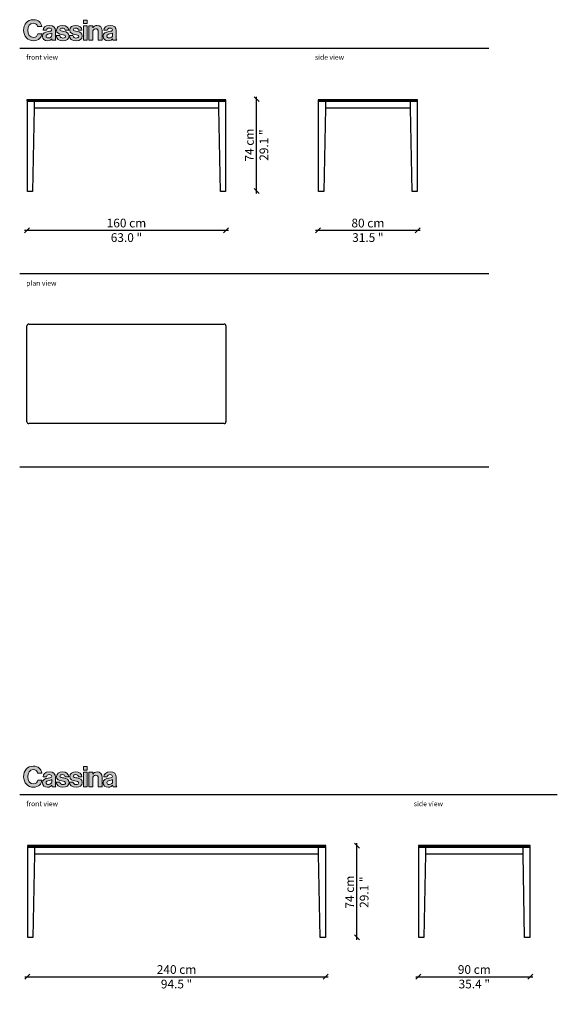
# Model space of a CAD drawing. Units: millimetres. Extents: x 2367 to 3429, y -285 to 1237.
# Drawn here: x 2997 to 3429, y 446 to 1237 of the extents above; entities that cross this region are included whole.
import ezdxf

# ---------------------------------------------------------------- set-up
doc = ezdxf.new("R2010")
doc.units = ezdxf.units.MM
doc.layers.get('0').update_dxf_attribs({"color": 9})
doc.layers.get('Defpoints').update_dxf_attribs({"color": 250})
doc.layers.add('CASSINA_disegno', color=10, linetype='Continuous')
doc.styles.get("Standard").update_dxf_attribs({"font": 'arial.ttf'})
doc.dimstyles.new('CASSINA_stile di quota', dxfattribs={"dimtxt": 7, "dimasz": 4, "dimexe": 2, "dimexo": 0, "dimgap": 3, "dimtad": 1, "dimdec": 0, "dimdsep": 46, "dimtxsty": 'Standard', "dimblk": 'OBLIQUE', "dimcen": 2.5, "dimdle": 2, "dimse1": 1, "dimse2": 1, "dimclrd": 256, "dimclrt": 256, "dimadec": 0, "dimazin": 0, "dimtfac": 1, "dimtdec": 0, "dimtmove": 0, "dimatfit": 3, "dimldrblk": 'NONE', "dimfxl": 2, "dimfxlon": 1, "dimarcsym": 0})

# ---------------------------------------------------------------- blocks, each defined once
blk = doc.blocks.new('142_16_01')
at = {"layer": 'CASSINA_disegno'}
for p, q in [((-0.3, 73.8), (-0.3, 73)), ((159.7, 73.8), (-0.3, 73.8)), ((-0.3, 73), (159.7, 73)), ((0, 72.5), (159.4, 72.5)), ((0, 0), (0, 72.5)), ((1.7, 73), (1.7, 72.5)), ((5.5, 72.5), (5.5, 67)), ((153.9, 67), (153.9, 72.5)), ((157.7, 72.5), (157.7, 73)), ((159.4, 72.5), (159.4, 0)), ((159.7, 73), (159.7, 73.8)), ((5.5, 67), (4.2, 0)), ((153.9, 67), (5.5, 67)), ((155.2, 0), (153.9, 67)), ((4.2, 0), (0, 0)), ((159.4, 0), (155.2, 0))]:
    blk.add_line(p, q, dxfattribs=at)
blk = doc.blocks.new('142_16_02')
at = {"layer": 'CASSINA_disegno'}
for p, q in [((-0.3, 73.8), (-0.3, 73)), ((79.7, 73.8), (-0.3, 73.8)), ((-0.3, 73), (79.7, 73)), ((0, 72.5), (79.4, 72.5)), ((0, 0), (0, 72.5)), ((1.7, 73), (1.7, 72.5)), ((5.5, 72.5), (5.5, 67)), ((73.9, 67), (73.9, 72.5)), ((77.7, 72.5), (77.7, 73)), ((79.4, 72.5), (79.4, 0)), ((79.7, 73), (79.7, 73.8)), ((5.5, 67), (4.2, 0)), ((73.9, 67), (5.5, 67)), ((75.2, 0), (73.9, 67)), ((4.2, 0), (0, 0)), ((79.4, 0), (75.2, 0))]:
    blk.add_line(p, q, dxfattribs=at)
blk = doc.blocks.new('142_16_03')
at = {"layer": 'CASSINA_disegno'}
for p, q in [((0, 80), (157, 80)), ((-1.5, 1.5), (-1.5, 78.5)), ((158.5, 78.5), (158.5, 1.5)), ((157, 0), (0, 0))]:
    blk.add_line(p, q, dxfattribs=at)
for centre, start, end in [((0, 78.5), 90, 180), ((157, 78.5), 0, 90), ((0, 1.5), 180, 270), ((157, 1.5), 270, 360)]:
    blk.add_arc(centre, 1.5, start, end, dxfattribs=at)
blk = doc.blocks.new('142_24_01')
at = {"layer": 'CASSINA_disegno'}
for p, q in [((-0.3, 73.8), (-0.3, 73)), ((239.7, 73.8), (-0.3, 73.8)), ((-0.3, 73), (239.7, 73)), ((0, 72.5), (239.4, 72.5)), ((0, 0), (0, 72.5)), ((1.7, 73), (1.7, 72.5)), ((5.5, 72.5), (5.5, 67)), ((233.9, 67), (233.9, 72.5)), ((237.7, 72.5), (237.7, 73)), ((239.4, 72.5), (239.4, 0)), ((239.7, 73), (239.7, 73.8)), ((5.5, 67), (4.2, 0)), ((233.9, 67), (5.5, 67)), ((235.2, 0), (233.9, 67)), ((4.2, 0), (0, 0)), ((239.4, 0), (235.2, 0))]:
    blk.add_line(p, q, dxfattribs=at)
blk = doc.blocks.new('142_24_02')
at = {"layer": 'CASSINA_disegno'}
for p, q in [((-0.3, 73.8), (-0.3, 73)), ((89.7, 73.8), (-0.3, 73.8)), ((-0.3, 73), (89.7, 73)), ((0, 72.5), (89.4, 72.5)), ((0, 0), (0, 72.5)), ((1.7, 73), (1.7, 72.5)), ((5.5, 72.5), (5.5, 67)), ((83.9, 67), (83.9, 72.5)), ((87.7, 72.5), (87.7, 73)), ((89.4, 72.5), (89.4, 0)), ((89.7, 73), (89.7, 73.8)), ((5.5, 67), (4.2, 0)), ((83.9, 67), (5.5, 67)), ((85.2, 0), (83.9, 67)), ((4.2, 0), (0, 0)), ((89.4, 0), (85.2, 0))]:
    blk.add_line(p, q, dxfattribs=at)
blk = doc.blocks.new('CASSINA_LOGO')
at = {"layer": 'CASSINA_disegno'}
h = blk.add_hatch(color=256, dxfattribs=at)
h.dxf.hatch_style = 1
edge = h.paths.add_edge_path()
edge.add_spline(control_points=[(16.7, 28.6), (15.9, 36.4), (10, 42.4), (-0.1, 42.4)], knot_values=[8, 8, 8, 8, 9, 9, 9, 9], degree=3, periodic=0)
edge.add_spline(control_points=[(-0.1, 42.4), (-12.1, 42.4), (-19.6, 33.1), (-19.6, 21.1)], knot_values=[9, 9, 9, 9, 10, 10, 10, 10], degree=3, periodic=0)
edge.add_spline(control_points=[(-19.6, 21.1), (-19.6, 8.8), (-11.4, 0), (0, 0)], knot_values=[10, 10, 10, 10, 11, 11, 11, 11], degree=3, periodic=0)
edge.add_spline(control_points=[(0, 0), (5.6, 0), (9.6, 1.7), (12.4, 4.3)], knot_values=[0, 0, 0, 0, 1, 1, 1, 1], degree=3, periodic=0)
edge.add_spline(control_points=[(12.4, 4.3), (15.1, 6.9), (16.6, 10.4), (16.8, 13.9), (16.8, 13.9), (8.8, 13.9), (8.8, 13.9)], knot_values=[1, 1, 1, 1, 2, 2, 2, 3, 3, 3, 3], degree=3, periodic=0)
edge.add_spline(control_points=[(8.8, 13.9), (8.3, 9.7), (4.8, 6.8), (0, 6.8)], knot_values=[3, 3, 3, 3, 4, 4, 4, 4], degree=3, periodic=0)
edge.add_spline(control_points=[(0, 6.8), (-6.8, 6.8), (-11.2, 12.7), (-11.2, 21.1)], knot_values=[4, 4, 4, 4, 5, 5, 5, 5], degree=3, periodic=0)
edge.add_spline(control_points=[(-11.2, 21.1), (-11.2, 29.1), (-7.6, 35.4), (-0.1, 35.4)], knot_values=[5, 5, 5, 5, 6, 6, 6, 6], degree=3, periodic=0)
edge.add_spline(control_points=[(-0.1, 35.4), (4.7, 35.4), (7.8, 32.7), (8.5, 28.6), (8.5, 28.6), (16.7, 28.6), (16.7, 28.6)], knot_values=[6, 6, 6, 6, 7, 7, 7, 8, 8, 8, 8], degree=3, periodic=0)
edge = h.paths.add_edge_path()
edge.add_spline(control_points=[(19.4, 21.2), (19.4, 21.2), (26.3, 21.2), (26.3, 21.2), (26.5, 24), (28.3, 25.3), (31.9, 25.3)], knot_values=[1, 1, 1, 1, 2, 2, 2, 3, 3, 3, 3], degree=3, periodic=0)
edge.add_spline(control_points=[(31.9, 25.3), (35.2, 25.3), (36.8, 23.9), (36.8, 21.8)], knot_values=[0, 0, 0, 0, 1, 1, 1, 1], degree=3, periodic=0)
edge.add_spline(control_points=[(36.8, 21.8), (36.8, 19.6), (34.6, 19.2), (29.8, 18.5)], knot_values=[14, 14, 14, 14, 15, 15, 15, 15], degree=3, periodic=0)
edge.add_spline(control_points=[(29.8, 18.5), (23.3, 17.6), (18, 15.5), (18, 9.1)], knot_values=[13, 13, 13, 13, 14, 14, 14, 14], degree=3, periodic=0)
edge.add_spline(control_points=[(18, 9.1), (18, 3.3), (22.2, 0.2), (28.2, 0.2)], knot_values=[12, 12, 12, 12, 13, 13, 13, 13], degree=3, periodic=0)
edge.add_spline(control_points=[(28.2, 0.2), (33.2, 0.2), (35.3, 1.9), (36.8, 4.1)], knot_values=[11, 11, 11, 11, 12, 12, 12, 12], degree=3, periodic=0)
edge.add_spline(control_points=[(36.8, 4.1), (36.8, 4.1), (36.9, 4.1), (36.9, 4.1)], knot_values=[10.00001, 10.00001, 10.00001, 10.00001, 11, 11, 11, 11], degree=3, periodic=0)
edge.add_spline(control_points=[(36.9, 4.1), (37.1, 2.8), (37.4, 1.4), (37.8, 0.9)], knot_values=[9, 9, 9, 9, 10, 10, 10, 10], degree=3, periodic=0)
edge.add_spline(control_points=[(37.8, 0.9), (37.8, 0.9), (45.3, 0.9), (45.3, 0.9)], knot_values=[8, 8, 8, 8, 9, 9, 9, 9], degree=3, periodic=0)
edge.add_spline(control_points=[(45.3, 0.9), (45.3, 0.9), (45.3, 1.1), (45.3, 1.1)], knot_values=[7.00001, 7.00001, 7.00001, 7.00001, 7.99999, 7.99999, 7.99999, 7.99999], degree=3, periodic=0)
edge.add_spline(control_points=[(45.3, 1.1), (44.6, 1.6), (44.3, 3), (44.3, 5.2)], knot_values=[6, 6, 6, 6, 7, 7, 7, 7], degree=3, periodic=0)
edge.add_spline(control_points=[(44.3, 5.2), (44.3, 5.2), (44.3, 20), (44.3, 20), (44.3, 26.9), (40.7, 30.8), (32, 30.8)], knot_values=[4, 4, 4, 4, 5, 5, 5, 6, 6, 6, 6], degree=3, periodic=0)
edge.add_spline(control_points=[(32, 30.8), (23.4, 30.8), (19.6, 26.3), (19.4, 21.2)], knot_values=[3, 3, 3, 3, 4, 4, 4, 4], degree=3, periodic=0)
edge = h.paths.add_edge_path(flags=16)
edge.add_spline(control_points=[(31.6, 13.8), (33.5, 14.3), (35.6, 14.7), (37, 15.5)], knot_values=[4, 4, 4, 4, 5, 5, 5, 5], degree=3, periodic=0)
edge.add_spline(control_points=[(37, 15.5), (37, 15.5), (37, 11.2), (37, 11.2), (37, 8.3), (34.5, 5.6), (30.1, 5.6)], knot_values=[2, 2, 2, 2, 3, 3, 3, 4, 4, 4, 4], degree=3, periodic=0)
edge.add_spline(control_points=[(30.1, 5.6), (27.4, 5.6), (25.5, 6.5), (25.5, 9.3)], knot_values=[1, 1, 1, 1, 2, 2, 2, 2], degree=3, periodic=0)
edge.add_spline(control_points=[(25.5, 9.3), (25.5, 12), (27.5, 12.9), (31.6, 13.8)], knot_values=[0, 0, 0, 0, 1, 1, 1, 1], degree=3, periodic=0)
edge = h.paths.add_edge_path()
edge.add_spline(control_points=[(53.4, 22.2), (53.4, 24.3), (55.4, 25.5), (58.4, 25.5)], knot_values=[1, 1, 1, 1, 2, 2, 2, 2], degree=3, periodic=0)
edge.add_spline(control_points=[(58.4, 25.5), (61.7, 25.5), (63.7, 24.3), (64.1, 21.2), (64.1, 21.2), (71.1, 21.2), (71.1, 21.2)], knot_values=[2, 2, 2, 2, 3, 3, 3, 4, 4, 4, 4], degree=3, periodic=0)
edge.add_spline(control_points=[(71.1, 21.2), (70.5, 27), (66.2, 30.9), (58.5, 30.9)], knot_values=[4, 4, 4, 4, 5, 5, 5, 5], degree=3, periodic=0)
edge.add_spline(control_points=[(58.5, 30.9), (51.9, 30.9), (46.6, 27.8), (46.6, 21.5)], knot_values=[5, 5, 5, 5, 6, 6, 6, 6], degree=3, periodic=0)
edge.add_spline(control_points=[(46.6, 21.5), (46.6, 15.1), (51.7, 13.7), (57, 12.7)], knot_values=[6, 6, 6, 6, 7, 7, 7, 7], degree=3, periodic=0)
edge.add_spline(control_points=[(57, 12.7), (61, 11.9), (64.7, 11.6), (64.7, 8.8)], knot_values=[7, 7, 7, 7, 8, 8, 8, 8], degree=3, periodic=0)
edge.add_spline(control_points=[(64.7, 8.8), (64.7, 6.8), (62.7, 5.5), (59.3, 5.5)], knot_values=[8, 8, 8, 8, 9, 9, 9, 9], degree=3, periodic=0)
edge.add_spline(control_points=[(59.3, 5.5), (55.8, 5.5), (53.5, 6.9), (52.9, 10.3), (52.9, 10.3), (45.8, 10.3), (45.8, 10.3)], knot_values=[9, 9, 9, 9, 10, 10, 10, 11, 11, 11, 11], degree=3, periodic=0)
edge.add_spline(control_points=[(45.8, 10.3), (46.2, 4.1), (51, 0), (59.4, 0)], knot_values=[11, 11, 11, 11, 12, 12, 12, 12], degree=3, periodic=0)
edge.add_spline(control_points=[(59.4, 0), (66.7, 0), (71.7, 3.5), (71.7, 9.4)], knot_values=[12, 12, 12, 12, 13, 13, 13, 13], degree=3, periodic=0)
edge.add_spline(control_points=[(71.7, 9.4), (71.7, 16.2), (66.3, 17.6), (61.4, 18.6)], knot_values=[13, 13, 13, 13, 14, 14, 14, 14], degree=3, periodic=0)
edge.add_spline(control_points=[(61.4, 18.6), (57.3, 19.5), (53.4, 19.7), (53.4, 22.2)], knot_values=[0, 0, 0, 0, 1, 1, 1, 1], degree=3, periodic=0)
edge = h.paths.add_edge_path()
edge.add_spline(control_points=[(80.1, 22.2), (80.1, 24.3), (82.1, 25.5), (85.1, 25.5)], knot_values=[2, 2, 2, 2, 3, 3, 3, 3], degree=3, periodic=0)
edge.add_spline(control_points=[(85.1, 25.5), (88.4, 25.5), (90.4, 24.3), (90.7, 21.2), (90.7, 21.2), (97.7, 21.2), (97.7, 21.2)], knot_values=[3, 3, 3, 3, 4, 4, 4, 5, 5, 5, 5], degree=3, periodic=0)
edge.add_spline(control_points=[(97.7, 21.2), (97.1, 27), (92.9, 30.9), (85.2, 30.9)], knot_values=[5, 5, 5, 5, 6, 6, 6, 6], degree=3, periodic=0)
edge.add_spline(control_points=[(85.2, 30.9), (78.5, 30.9), (73.3, 27.8), (73.3, 21.5)], knot_values=[6, 6, 6, 6, 7, 7, 7, 7], degree=3, periodic=0)
edge.add_spline(control_points=[(73.3, 21.5), (73.3, 15.1), (78.4, 13.7), (83.6, 12.7)], knot_values=[7, 7, 7, 7, 8, 8, 8, 8], degree=3, periodic=0)
edge.add_spline(control_points=[(83.6, 12.7), (87.6, 11.9), (91.3, 11.6), (91.3, 8.8)], knot_values=[8, 8, 8, 8, 9, 9, 9, 9], degree=3, periodic=0)
edge.add_spline(control_points=[(91.3, 8.8), (91.3, 6.8), (89.4, 5.5), (86, 5.5)], knot_values=[9, 9, 9, 9, 10, 10, 10, 10], degree=3, periodic=0)
edge.add_spline(control_points=[(86, 5.5), (82.5, 5.5), (80.1, 6.9), (79.6, 10.3), (79.6, 10.3), (72.4, 10.3), (72.4, 10.3)], knot_values=[10, 10, 10, 10, 11, 11, 11, 12, 12, 12, 12], degree=3, periodic=0)
edge.add_spline(control_points=[(72.4, 10.3), (72.9, 4.1), (77.6, 0), (86.1, 0)], knot_values=[12, 12, 12, 12, 13, 13, 13, 13], degree=3, periodic=0)
edge.add_spline(control_points=[(86.1, 0), (93.4, 0), (98.4, 3.5), (98.4, 9.4)], knot_values=[13, 13, 13, 13, 14, 14, 14, 14], degree=3, periodic=0)
edge.add_spline(control_points=[(98.4, 9.4), (98.4, 16.2), (93, 17.6), (88.1, 18.6)], knot_values=[0, 0, 0, 0, 1, 1, 1, 1], degree=3, periodic=0)
edge.add_spline(control_points=[(88.1, 18.6), (83.9, 19.5), (80.1, 19.7), (80.1, 22.2)], knot_values=[1, 1, 1, 1, 2, 2, 2, 2], degree=3, periodic=0)
h.paths.add_polyline_path([(108.2, 30.1), (100.5, 30.1), (100.5, 0.9), (108.2, 0.9)])
h.paths.add_polyline_path([(100.5, 41.6), (100.5, 34.6), (108.2, 34.6), (108.2, 41.6)])
edge = h.paths.add_edge_path()
edge.add_spline(control_points=[(115.4, 30.1), (113.5, 30.1), (111.6, 30.1), (111.6, 30.1), (111.6, 30.1), (111.6, 22.8), (111.6, 15.5)], knot_values=[5.5, 5.5, 5.5, 5.5, 6, 6, 6, 6.5, 6.5, 6.5, 6.5], degree=3, periodic=0)
edge.add_spline(control_points=[(111.6, 15.5), (111.6, 8.2), (111.6, 0.9), (111.6, 0.9), (111.6, 0.9), (113.6, 0.9), (115.5, 0.9)], knot_values=[6.5, 6.5, 6.5, 6.5, 7, 7, 7, 7.5, 7.5, 7.5, 7.5], degree=3, periodic=0)
edge.add_spline(control_points=[(115.5, 0.9), (117.4, 0.9), (119.4, 0.9), (119.4, 0.9), (119.4, 0.9), (119.4, 17.4), (119.4, 17.4)], knot_values=[7.5, 7.5, 7.5, 7.5, 8, 8, 8, 9, 9, 9, 9], degree=3, periodic=0)
edge.add_spline(control_points=[(119.4, 17.4), (119.4, 21.4), (121.9, 24.1), (125.3, 24.1)], knot_values=[9, 9, 9, 9, 10, 10, 10, 10], degree=3, periodic=0)
edge.add_spline(control_points=[(125.3, 24.1), (128.5, 24.1), (130.4, 21.9), (130.4, 18.8), (130.4, 18.8), (130.4, 17.7), (130.4, 16)], knot_values=[10, 10, 10, 10, 11, 11, 11, 11.250015, 11.250015, 11.250015, 11.250015], degree=3, periodic=0)
edge.add_spline(control_points=[(130.4, 16), (130.4, 14.3), (130.4, 12.1), (130.4, 9.8)], knot_values=[11.250015, 11.250015, 11.250015, 11.250015, 11.50001, 11.50001, 11.50001, 11.50001], degree=3, periodic=0)
edge.add_spline(control_points=[(130.4, 9.8), (130.4, 8.7), (130.4, 7.6), (130.4, 6.5)], knot_values=[11.50001, 11.50001, 11.50001, 11.50001, 11.625008, 11.625008, 11.625008, 11.625008], degree=3, periodic=0)
edge.add_spline(control_points=[(130.4, 6.5), (130.4, 5.5), (130.4, 4.5), (130.4, 3.7)], knot_values=[11.625008, 11.625008, 11.625008, 11.625008, 11.750005, 11.750005, 11.750005, 11.750005], degree=3, periodic=0)
edge.add_spline(control_points=[(130.4, 3.7), (130.4, 3.2), (130.4, 2.8), (130.4, 2.5)], knot_values=[11.750005, 11.750005, 11.750005, 11.750005, 11.812504, 11.812504, 11.812504, 11.812504], degree=3, periodic=0)
edge.add_spline(control_points=[(130.4, 2.5), (130.4, 2.2), (130.4, 1.9), (130.4, 1.6)], knot_values=[11.812504, 11.812504, 11.812504, 11.812504, 11.875002, 11.875002, 11.875002, 11.875002], degree=3, periodic=0)
edge.add_spline(control_points=[(130.4, 1.6), (130.4, 1.5), (130.4, 1.4), (130.4, 1.3)], knot_values=[11.875002, 11.875002, 11.875002, 11.875002, 11.906252, 11.906252, 11.906252, 11.906252], degree=3, periodic=0)
edge.add_spline(control_points=[(130.4, 1.3), (130.4, 1.2), (130.4, 1.1), (130.4, 1.1)], knot_values=[11.906252, 11.906252, 11.906252, 11.906252, 11.937501, 11.937501, 11.937501, 11.937501], degree=3, periodic=0)
edge.add_spline(control_points=[(130.4, 1.1), (130.4, 1), (130.4, 1), (130.4, 1)], knot_values=[11.937501, 11.937501, 11.937501, 11.937501, 11.953126, 11.953126, 11.953126, 11.953126], degree=3, periodic=0)
edge.add_spline(control_points=[(130.4, 0.9), (130.4, 0.9), (130.4, 0.9), (130.4, 0.9), (130.4, 0.9), (132.3, 0.9), (134.2, 0.9)], knot_values=[11.999878, 11.999878, 11.999878, 11.999878, 12, 12, 12, 12.49999, 12.49999, 12.49999, 12.49999], degree=3, periodic=0)
edge.add_spline(control_points=[(134.2, 0.9), (136.2, 0.9), (138.1, 0.9), (138.1, 0.9), (138.1, 0.9), (138.1, 19.9), (138.1, 19.9)], knot_values=[12.49999, 12.49999, 12.49999, 12.49999, 13, 13, 13, 14, 14, 14, 14], degree=3, periodic=0)
edge.add_spline(control_points=[(138.1, 19.9), (138.1, 26.3), (134.1, 30.9), (128, 30.9)], knot_values=[1, 1, 1, 1, 2, 2, 2, 2], degree=3, periodic=0)
edge.add_spline(control_points=[(128, 30.9), (124.1, 30.9), (121.4, 29.2), (119.4, 26.1)], knot_values=[2, 2, 2, 2, 3, 3, 3, 3], degree=3, periodic=0)
edge.add_spline(control_points=[(119.4, 26.1), (119.4, 26.1), (119.2, 26.1), (119.2, 26.1)], knot_values=[3.00001, 3.00001, 3.00001, 3.00001, 3.99999, 3.99999, 3.99999, 3.99999], degree=3, periodic=0)
edge.add_spline(control_points=[(119.2, 26.1), (119.2, 26.1), (119.2, 27.1), (119.2, 28.1)], knot_values=[4, 4, 4, 4, 4.5, 4.5, 4.5, 4.5], degree=3, periodic=0)
edge.add_spline(control_points=[(119.2, 28.1), (119.2, 29.1), (119.2, 30.1), (119.2, 30.1), (119.2, 30.1), (117.3, 30.1), (115.4, 30.1)], knot_values=[4.5, 4.5, 4.5, 4.5, 5, 5, 5, 5.5, 5.5, 5.5, 5.5], degree=3, periodic=0)
edge = h.paths.add_edge_path()
edge.add_spline(control_points=[(141.6, 21.2), (141.6, 21.2), (148.5, 21.2), (148.5, 21.2), (148.7, 24), (150.5, 25.3), (154.1, 25.3)], knot_values=[1, 1, 1, 1, 2, 2, 2, 3, 3, 3, 3], degree=3, periodic=0)
edge.add_spline(control_points=[(154.1, 25.3), (157.4, 25.3), (159, 23.9), (159, 21.8)], knot_values=[0, 0, 0, 0, 1, 1, 1, 1], degree=3, periodic=0)
edge.add_spline(control_points=[(159, 21.8), (159, 19.6), (156.8, 19.2), (152, 18.5)], knot_values=[14, 14, 14, 14, 15, 15, 15, 15], degree=3, periodic=0)
edge.add_spline(control_points=[(152, 18.5), (145.5, 17.6), (140.2, 15.5), (140.2, 9.1)], knot_values=[13, 13, 13, 13, 14, 14, 14, 14], degree=3, periodic=0)
edge.add_spline(control_points=[(140.2, 9.1), (140.2, 3.3), (144.5, 0.2), (150.4, 0.2)], knot_values=[12, 12, 12, 12, 13, 13, 13, 13], degree=3, periodic=0)
edge.add_spline(control_points=[(150.4, 0.2), (155.4, 0.2), (157.6, 1.9), (159, 4.1)], knot_values=[11, 11, 11, 11, 12, 12, 12, 12], degree=3, periodic=0)
edge.add_spline(control_points=[(159, 4.1), (159, 4.1), (159.2, 4.1), (159.2, 4.1)], knot_values=[10.00001, 10.00001, 10.00001, 10.00001, 11, 11, 11, 11], degree=3, periodic=0)
edge.add_spline(control_points=[(159.2, 4.1), (159.3, 2.8), (159.6, 1.4), (160.1, 0.9)], knot_values=[9, 9, 9, 9, 10, 10, 10, 10], degree=3, periodic=0)
edge.add_spline(control_points=[(160.1, 0.9), (160.1, 0.9), (167.5, 0.9), (167.5, 0.9)], knot_values=[8, 8, 8, 8, 9, 9, 9, 9], degree=3, periodic=0)
edge.add_spline(control_points=[(167.5, 0.9), (167.5, 0.9), (167.5, 1.1), (167.5, 1.1)], knot_values=[7.00001, 7.00001, 7.00001, 7.00001, 7.99999, 7.99999, 7.99999, 7.99999], degree=3, periodic=0)
edge.add_spline(control_points=[(167.5, 1.1), (166.8, 1.6), (166.5, 3), (166.5, 5.2)], knot_values=[6, 6, 6, 6, 7, 7, 7, 7], degree=3, periodic=0)
edge.add_spline(control_points=[(166.5, 5.2), (166.5, 5.2), (166.5, 20), (166.5, 20), (166.5, 26.9), (163, 30.8), (154.2, 30.8)], knot_values=[4, 4, 4, 4, 5, 5, 5, 6, 6, 6, 6], degree=3, periodic=0)
edge.add_spline(control_points=[(154.2, 30.8), (145.7, 30.8), (141.8, 26.3), (141.6, 21.2)], knot_values=[3, 3, 3, 3, 4, 4, 4, 4], degree=3, periodic=0)
edge = h.paths.add_edge_path(flags=16)
edge.add_spline(control_points=[(153.8, 13.8), (155.7, 14.3), (157.8, 14.7), (159.2, 15.5)], knot_values=[4, 4, 4, 4, 5, 5, 5, 5], degree=3, periodic=0)
edge.add_spline(control_points=[(159.2, 15.5), (159.2, 15.5), (159.2, 11.2), (159.2, 11.2), (159.2, 8.3), (156.8, 5.6), (152.3, 5.6)], knot_values=[2, 2, 2, 2, 3, 3, 3, 4, 4, 4, 4], degree=3, periodic=0)
edge.add_spline(control_points=[(152.3, 5.6), (149.6, 5.6), (147.8, 6.5), (147.8, 9.3)], knot_values=[1, 1, 1, 1, 2, 2, 2, 2], degree=3, periodic=0)
edge.add_spline(control_points=[(147.8, 9.3), (147.8, 12), (149.8, 12.9), (153.8, 13.8)], knot_values=[0, 0, 0, 0, 1, 1, 1, 1], degree=3, periodic=0)
at = {"layer": 'CASSINA_disegno', "lineweight": 0}
for points in [[(108.2, 41.6), (100.5, 41.6), (100.5, 34.6), (108.2, 34.6), (108.2, 41.6)], [(108.2, 30.1), (100.5, 30.1), (100.5, 0.9), (108.2, 0.9), (108.2, 30.1)]]:
    blk.add_lwpolyline(points, dxfattribs=at)
for points, knots in [([(0, 0), (5.6, 0), (9.6, 1.7), (12.4, 4.3), (15.1, 6.9), (16.6, 10.4), (16.8, 13.9), (16.8, 13.9), (8.8, 13.9), (8.8, 13.9), (8.3, 9.7), (4.8, 6.8), (0, 6.8), (-6.8, 6.8), (-11.2, 12.7), (-11.2, 21.1), (-11.2, 29.1), (-7.6, 35.4), (-0.1, 35.4), (4.7, 35.4), (7.8, 32.7), (8.5, 28.6), (8.5, 28.6), (16.7, 28.6), (16.7, 28.6), (15.9, 36.4), (10, 42.4), (-0.1, 42.4), (-12.1, 42.4), (-19.6, 33.1), (-19.6, 21.1), (-19.6, 8.8), (-11.4, 0), (0, 0)], [0, 0, 0, 0, 1, 1, 1, 2, 2, 2, 3, 3, 3, 4, 4, 4, 5, 5, 5, 6, 6, 6, 7, 7, 7, 8, 8, 8, 9, 9, 9, 10, 10, 10, 11, 11, 11, 11]), ([(36.8, 21.8), (36.8, 23.9), (35.2, 25.3), (31.9, 25.3), (28.3, 25.3), (26.5, 24), (26.3, 21.2), (26.3, 21.2), (19.4, 21.2), (19.4, 21.2), (19.6, 26.3), (23.4, 30.8), (32, 30.8), (40.7, 30.8), (44.3, 26.9), (44.3, 20), (44.3, 20), (44.3, 5.2), (44.3, 5.2), (44.3, 3), (44.6, 1.6), (45.3, 1.1), (45.3, 1.1), (45.3, 0.9), (45.3, 0.9), (45.3, 0.9), (37.8, 0.9), (37.8, 0.9), (37.4, 1.4), (37.1, 2.8), (36.9, 4.1), (36.9, 4.1), (36.8, 4.1), (36.8, 4.1), (35.3, 1.9), (33.2, 0.2), (28.2, 0.2), (22.2, 0.2), (18, 3.3), (18, 9.1), (18, 15.5), (23.3, 17.6), (29.8, 18.5), (34.6, 19.2), (36.8, 19.6), (36.8, 21.8)], [0, 0, 0, 0, 1, 1, 1, 2, 2, 2, 3, 3, 3, 4, 4, 4, 5, 5, 5, 6, 6, 6, 7, 7, 7, 8, 8, 8, 9, 9, 9, 10, 10, 10, 11, 11, 11, 12, 12, 12, 13, 13, 13, 14, 14, 14, 15, 15, 15, 15]), ([(61.4, 18.6), (57.3, 19.5), (53.4, 19.7), (53.4, 22.2), (53.4, 24.3), (55.4, 25.5), (58.4, 25.5), (61.7, 25.5), (63.7, 24.3), (64.1, 21.2), (64.1, 21.2), (71.1, 21.2), (71.1, 21.2), (70.5, 27), (66.2, 30.9), (58.5, 30.9), (51.9, 30.9), (46.6, 27.8), (46.6, 21.5), (46.6, 15.1), (51.7, 13.7), (57, 12.7), (61, 11.9), (64.7, 11.6), (64.7, 8.8), (64.7, 6.8), (62.7, 5.5), (59.3, 5.5), (55.8, 5.5), (53.5, 6.9), (52.9, 10.3), (52.9, 10.3), (45.8, 10.3), (45.8, 10.3), (46.2, 4.1), (51, 0), (59.4, 0), (66.7, 0), (71.7, 3.5), (71.7, 9.4), (71.7, 16.2), (66.3, 17.6), (61.4, 18.6)], [0, 0, 0, 0, 1, 1, 1, 2, 2, 2, 3, 3, 3, 4, 4, 4, 5, 5, 5, 6, 6, 6, 7, 7, 7, 8, 8, 8, 9, 9, 9, 10, 10, 10, 11, 11, 11, 12, 12, 12, 13, 13, 13, 14, 14, 14, 14]), ([(98.4, 9.4), (98.4, 16.2), (93, 17.6), (88.1, 18.6), (83.9, 19.5), (80.1, 19.7), (80.1, 22.2), (80.1, 24.3), (82.1, 25.5), (85.1, 25.5), (88.4, 25.5), (90.4, 24.3), (90.7, 21.2), (90.7, 21.2), (97.7, 21.2), (97.7, 21.2), (97.1, 27), (92.9, 30.9), (85.2, 30.9), (78.5, 30.9), (73.3, 27.8), (73.3, 21.5), (73.3, 15.1), (78.4, 13.7), (83.6, 12.7), (87.6, 11.9), (91.3, 11.6), (91.3, 8.8), (91.3, 6.8), (89.4, 5.5), (86, 5.5), (82.5, 5.5), (80.1, 6.9), (79.6, 10.3), (79.6, 10.3), (72.4, 10.3), (72.4, 10.3), (72.9, 4.1), (77.6, 0), (86.1, 0), (93.4, 0), (98.4, 3.5), (98.4, 9.4)], [0, 0, 0, 0, 1, 1, 1, 2, 2, 2, 3, 3, 3, 4, 4, 4, 5, 5, 5, 6, 6, 6, 7, 7, 7, 8, 8, 8, 9, 9, 9, 10, 10, 10, 11, 11, 11, 12, 12, 12, 13, 13, 13, 14, 14, 14, 14]), ([(138.1, 0.9), (138.1, 0.9), (138.1, 19.9), (138.1, 19.9), (138.1, 26.3), (134.1, 30.9), (128, 30.9), (124.1, 30.9), (121.4, 29.2), (119.4, 26.1), (119.4, 26.1), (119.2, 26.1), (119.2, 26.1), (119.2, 26.1), (119.2, 30.1), (119.2, 30.1), (119.2, 30.1), (111.6, 30.1), (111.6, 30.1), (111.6, 30.1), (111.6, 0.9), (111.6, 0.9), (111.6, 0.9), (119.4, 0.9), (119.4, 0.9), (119.4, 0.9), (119.4, 17.4), (119.4, 17.4), (119.4, 21.4), (121.9, 24.1), (125.3, 24.1), (128.5, 24.1), (130.4, 21.9), (130.4, 18.8), (130.4, 18.8), (130.4, 0.9), (130.4, 0.9), (130.4, 0.9), (138.1, 0.9), (138.1, 0.9)], [0, 0, 0, 0, 1, 1, 1, 2, 2, 2, 3, 3, 3, 4, 4, 4, 5, 5, 5, 6, 6, 6, 7, 7, 7, 8, 8, 8, 9, 9, 9, 10, 10, 10, 11, 11, 11, 12, 12, 12, 13, 13, 13, 13]), ([(159, 21.8), (159, 23.9), (157.4, 25.3), (154.1, 25.3), (150.5, 25.3), (148.7, 24), (148.5, 21.2), (148.5, 21.2), (141.6, 21.2), (141.6, 21.2), (141.8, 26.3), (145.7, 30.8), (154.2, 30.8), (163, 30.8), (166.5, 26.9), (166.5, 20), (166.5, 20), (166.5, 5.2), (166.5, 5.2), (166.5, 3), (166.8, 1.6), (167.5, 1.1), (167.5, 1.1), (167.5, 0.9), (167.5, 0.9), (167.5, 0.9), (160.1, 0.9), (160.1, 0.9), (159.6, 1.4), (159.3, 2.8), (159.2, 4.1), (159.2, 4.1), (159, 4.1), (159, 4.1), (157.6, 1.9), (155.4, 0.2), (150.4, 0.2), (144.5, 0.2), (140.2, 3.3), (140.2, 9.1), (140.2, 15.5), (145.5, 17.6), (152, 18.5), (156.8, 19.2), (159, 19.6), (159, 21.8)], [0, 0, 0, 0, 1, 1, 1, 2, 2, 2, 3, 3, 3, 4, 4, 4, 5, 5, 5, 6, 6, 6, 7, 7, 7, 8, 8, 8, 9, 9, 9, 10, 10, 10, 11, 11, 11, 12, 12, 12, 13, 13, 13, 14, 14, 14, 15, 15, 15, 15]), ([(31.6, 13.8), (27.5, 12.9), (25.5, 12), (25.5, 9.3), (25.5, 6.5), (27.4, 5.6), (30.1, 5.6), (34.5, 5.6), (37, 8.3), (37, 11.2), (37, 11.2), (37, 15.5), (37, 15.5), (35.6, 14.7), (33.5, 14.3), (31.6, 13.8)], [0, 0, 0, 0, 1, 1, 1, 2, 2, 2, 3, 3, 3, 4, 4, 4, 5, 5, 5, 5]), ([(153.8, 13.8), (149.8, 12.9), (147.8, 12), (147.8, 9.3), (147.8, 6.5), (149.6, 5.6), (152.3, 5.6), (156.8, 5.6), (159.2, 8.3), (159.2, 11.2), (159.2, 11.2), (159.2, 15.5), (159.2, 15.5), (157.8, 14.7), (155.7, 14.3), (153.8, 13.8)], [0, 0, 0, 0, 1, 1, 1, 2, 2, 2, 3, 3, 3, 4, 4, 4, 5, 5, 5, 5])]:
    blk.add_open_spline(points, degree=3, knots=knots, dxfattribs=at)
blk = doc.blocks.new('_Oblique')
at = {"color": 0, "linetype": 'ByBlock', "lineweight": -2}
blk.add_line((-0.5, -0.5), (0.5, 0.5), dxfattribs=at)
blk = doc.blocks.new('*D272')
at = {"lineweight": -2, "transparency": 16777216}
blk.add_line((3187.48, 1097.56), (3187.48, 1175.36), dxfattribs=at)
at = {"layer": 'Defpoints', "color": 0, "transparency": 16777216}
for p in [(3142.78, 1173.36, 0), (3187.48, 1173.36), (3142.48, 1099.56, 0)]:
    blk.add_point(p, dxfattribs=at)
at = {"lineweight": -2, "transparency": 16777216, "xscale": 4, "yscale": 4, "zscale": 4}
for p, rotation in [((3187.48, 1173.36), 90), ((3187.48, 1099.56), 270)]:
    blk.add_blockref('_Oblique', p, dxfattribs=dict(at, rotation=rotation))
at = {"transparency": 16777216, "insert": (3187.48, 1136.46), "char_height": 7, "attachment_point": 5, "rotation": 90}
blk.add_mtext('74 cm\\P\\f\\X [;\\fArial;29.1 "\\f]', dxfattribs=at)
blk = doc.blocks.new('_None')
blk = doc.blocks.new('*D271')
at = {"lineweight": -2, "transparency": 16777216}
blk.add_line((3000.78, 1067.96), (3164.78, 1067.96), dxfattribs=at)
at = {"layer": 'Defpoints', "color": 0, "transparency": 16777216}
for p in [(3002.78, 1172.96), (3162.78, 1172.96), (3162.78, 1067.96)]:
    blk.add_point(p, dxfattribs=at)
at = {"lineweight": -2, "transparency": 16777216, "xscale": 4, "yscale": 4, "zscale": 4, "rotation": 180}
blk.add_blockref('_Oblique', (3002.78, 1067.96), dxfattribs=at)
at = {"lineweight": -2, "transparency": 16777216, "xscale": 4, "yscale": 4, "zscale": 4}
blk.add_blockref('_Oblique', (3162.78, 1067.96), dxfattribs=at)
at = {"transparency": 16777216, "insert": (3082.78, 1067.96), "char_height": 7, "attachment_point": 5}
blk.add_mtext('160 cm\\P\\f\\X [;\\fArial;63.0 "\\f]', dxfattribs=at)
blk = doc.blocks.new('*D273')
at = {"lineweight": -2, "transparency": 16777216}
blk.add_line((3234.92, 1067.96), (3318.92, 1067.96), dxfattribs=at)
at = {"layer": 'Defpoints', "color": 0, "transparency": 16777216}
for p in [(3236.92, 1172.56), (3316.92, 1172.96), (3316.92, 1067.96)]:
    blk.add_point(p, dxfattribs=at)
at = {"lineweight": -2, "transparency": 16777216, "xscale": 4, "yscale": 4, "zscale": 4, "rotation": 180}
blk.add_blockref('_Oblique', (3236.92, 1067.96), dxfattribs=at)
at = {"lineweight": -2, "transparency": 16777216, "xscale": 4, "yscale": 4, "zscale": 4}
blk.add_blockref('_Oblique', (3316.92, 1067.96), dxfattribs=at)
at = {"transparency": 16777216, "insert": (3276.92, 1067.96), "char_height": 7, "attachment_point": 5}
blk.add_mtext('80 cm\\P\\f\\X [;\\fArial;31.5 "\\f]', dxfattribs=at)
blk = doc.blocks.new('*D277')
at = {"lineweight": -2, "transparency": 16777216}
blk.add_line((3268.08, 497.56), (3268.08, 575.36), dxfattribs=at)
at = {"layer": 'Defpoints', "color": 0, "transparency": 16777216}
for p in [(3142.78, 573.36, 0), (3268.08, 573.36), (3142.48, 499.56, 0)]:
    blk.add_point(p, dxfattribs=at)
at = {"lineweight": -2, "transparency": 16777216, "xscale": 4, "yscale": 4, "zscale": 4}
for p, rotation in [((3268.08, 573.36), 90), ((3268.08, 499.56), 270)]:
    blk.add_blockref('_Oblique', p, dxfattribs=dict(at, rotation=rotation))
at = {"transparency": 16777216, "insert": (3268.08, 535.98), "char_height": 7, "attachment_point": 5, "rotation": 90}
blk.add_mtext('74 cm\\P\\f\\X [;\\fArial;29.1 "\\f]', dxfattribs=at)
blk = doc.blocks.new('*D278')
at = {"lineweight": -2, "transparency": 16777216}
blk.add_line((3001.08, 467.96), (3245.08, 467.96), dxfattribs=at)
at = {"layer": 'Defpoints', "color": 0, "transparency": 16777216}
for p in [(3003.08, 572.96), (3243.08, 572.56), (3243.08, 467.96)]:
    blk.add_point(p, dxfattribs=at)
at = {"lineweight": -2, "transparency": 16777216, "xscale": 4, "yscale": 4, "zscale": 4, "rotation": 180}
blk.add_blockref('_Oblique', (3003.08, 467.96), dxfattribs=at)
at = {"lineweight": -2, "transparency": 16777216, "xscale": 4, "yscale": 4, "zscale": 4}
blk.add_blockref('_Oblique', (3243.08, 467.96), dxfattribs=at)
at = {"transparency": 16777216, "insert": (3123.08, 467.96), "char_height": 7, "attachment_point": 5}
blk.add_mtext('240 cm\\P\\f\\X [;\\fArial;94.5 "\\f]', dxfattribs=at)
blk = doc.blocks.new('*D279')
at = {"lineweight": -2, "transparency": 16777216}
blk.add_line((3315.5, 467.96), (3409.5, 467.96), dxfattribs=at)
at = {"layer": 'Defpoints', "color": 0, "transparency": 16777216}
for p in [(3317.5, 573.13), (3407.5, 572.96), (3407.5, 467.96)]:
    blk.add_point(p, dxfattribs=at)
at = {"lineweight": -2, "transparency": 16777216, "xscale": 4, "yscale": 4, "zscale": 4, "rotation": 180}
blk.add_blockref('_Oblique', (3317.5, 467.96), dxfattribs=at)
at = {"lineweight": -2, "transparency": 16777216, "xscale": 4, "yscale": 4, "zscale": 4}
blk.add_blockref('_Oblique', (3407.5, 467.96), dxfattribs=at)
at = {"transparency": 16777216, "insert": (3362.5, 467.96), "char_height": 7, "attachment_point": 5}
blk.add_mtext('90 cm\\P\\f\\X [;\\fArial;35.4 "\\f]', dxfattribs=at)

msp = doc.modelspace()

# ---------------------------------------------------------------- linework, layer by layer
for p, q in [((2996.93, 1214.42), (3374.26, 1214.42)), ((2996.93, 1033.13), (3374.26, 1033.13)), ((2996.93, 877.83), (3374.26, 877.83)), ((2996.93, 614.42), (3429.26, 614.42))]:
    msp.add_line(p, q)

# ---------------------------------------------------------------- block references
at = {"layer": 'CASSINA_disegno', "xscale": 0.4, "yscale": 0.4, "zscale": 0.4}
for p in [(3007.94, 1220.3), (3007.94, 620.3)]:
    msp.add_blockref('CASSINA_LOGO', p, dxfattribs=at)
at = {"layer": 'CASSINA_disegno'}
for name, p in [('142_16_01', (3003.08, 1099.16)), ('142_16_02', (3237.22, 1099.16)), ('142_16_03', (3004.28, 912.63)), ('142_24_01', (3003.38, 499.56)), ('142_24_02', (3317.8, 499.56))]:
    msp.add_blockref(name, p, dxfattribs=at)

# ---------------------------------------------------------------- texts
at = {"char_height": 4, "attachment_point": 1}
for s, insert in [('front view', (3002.19, 1209.06)), ('side view', (3234.36, 1209.06)), ('plan view', (3002.2, 1027.48)), ('front view', (3002.19, 609.06)), ('side view', (3313.88, 609.06))]:
    msp.add_mtext_dynamic_manual_height_columns(s, width=106.1912, gutter_width=12.5, heights=[0], dxfattribs=dict(at, insert=insert))

# ---------------------------------------------------------------- dimensions: what is measured, and where the dimension line sits
for base, p1, p2, picture, middle in [((3162.78, 1067.96), (3002.78, 1172.96), (3162.78, 1172.96), '*D271', (3082.78, 1067.96)), ((3316.92, 1067.96), (3236.92, 1172.56), (3316.92, 1172.96), '*D273', (3276.92, 1067.96)), ((3243.08, 467.96), (3003.08, 572.96), (3243.08, 572.56), '*D278', (3123.08, 467.96)), ((3407.5, 467.96), (3317.5, 573.13), (3407.5, 572.96), '*D279', (3362.5, 467.96))]:
    dim = msp.add_linear_dim(base=base, p1=p1, p2=p2, dimstyle='CASSINA_stile di quota', override={"dimpost": ' cm\\X\\f\\X', "dimfxl": 2.5})
    dim.commit()
    dim.dimension.update_dxf_attribs({"geometry": picture, "text_midpoint": middle, "dimtype": 160})
for base, p1, p2, picture, middle in [((3187.48, 1173.36, 0), (3142.48, 1099.56), (3142.78, 1173.36), '*D272', (3187.48, 1136.46, 0)), ((3268.08, 573.36, 0), (3142.48, 499.56), (3142.78, 573.36), '*D277', (3268.08, 535.98, 0))]:
    dim = msp.add_linear_dim(base=base, p1=p1, p2=p2, angle=90, dimstyle='CASSINA_stile di quota', override={"dimpost": ' cm\\X\\f\\X', "dimfxl": 2.5})
    dim.commit()
    dim.dimension.update_dxf_attribs({"geometry": picture, "text_midpoint": middle, "dimtype": 160})

doc.saveas('drawing.dxf')
